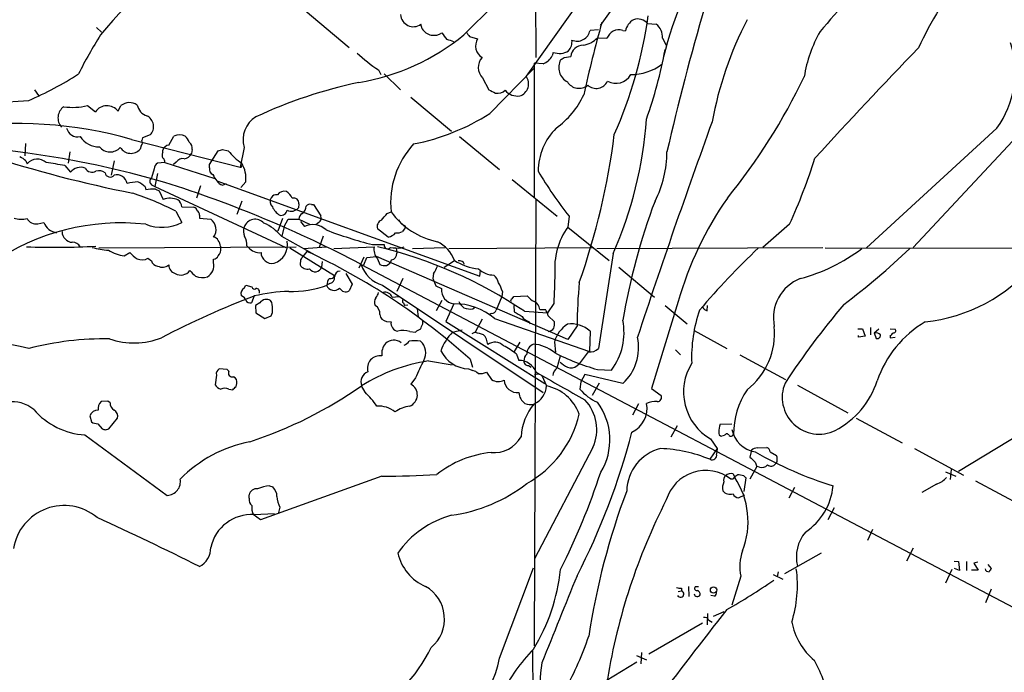
# Model space of a CAD drawing. Extents: x 0 to 1049, y 0 to 883.
# Drawn here: x 301 to 448, y 553 to 651 of the extents above; entities that cross this region are included whole.
import ezdxf

# ---------------------------------------------------------------- set-up
doc = ezdxf.new("R2010")
doc.units = 0
doc.header["$MEASUREMENT"] = 0
doc.layers.add('MAIN', color=5, linetype='CONTINUOUS')

msp = doc.modelspace()

# ---------------------------------------------------------------- linework, layer by layer
at = {"layer": 'MAIN'}
for p, q in [((378.1213, 696.9761), (378.206, 645.4988)), ((404.7913, 673.8621), (387.858, 650.3248)), ((392.2607, 664.5488), (376.7667, 642.7048)), ((343.662, 652.5261), (350.266, 647.0228)), ((361.188, 649.8168), (361.0187, 650.4941)), ((394.97, 650.5788), (396.24, 650.4941)), ((312.42, 649.9861), (313.182, 649.3088)), ((387.604, 649.6475), (386.334, 649.5628)), ((391.2447, 649.5628), (391.668, 649.4781)), ((368.3, 648.6315), (369.4853, 648.2928)), ((387.4347, 648.4621), (388.874, 648.3775)), ((397.1713, 648.3775), (397.764, 647.3615)), ((380.8307, 646.2608), (380.6613, 645.7528)), ((379.3067, 644.5675), (377.952, 644.6521)), ((377.952, 644.6521), (377.952, 624.5861)), ((382.4393, 645.4988), (383.4553, 645.6681)), ((354.6687, 643.6361), (355.0073, 642.9588)), ((371.348, 637.1168), (377.952, 643.8901)), ((355.5153, 643.0435), (357.9707, 640.6728)), ((370.2473, 642.4508), (371.1787, 640.6728)), ((458.1313, 642.1121), (434.7633, 617.0508)), ((303.1067, 640.6728), (303.6993, 639.8261)), ((359.4947, 639.5721), (365.5907, 634.4921)), ((311.0653, 638.3021), (312.2507, 637.3708)), ((315.6373, 637.4555), (316.0607, 638.3021)), ((447.294, 634.9155), (427.736, 616.9661)), ((317.6693, 633.2221), (333.9253, 629.0735)), ((319.278, 633.4761), (319.1933, 633.0528)), ((320.4633, 633.8995), (319.278, 633.4761)), ((323.2573, 632.3755), (324.0193, 633.7301)), ((366.776, 633.6455), (372.7873, 628.7348)), ((301.752, 632.6295), (301.6673, 630.7668)), ((308.4407, 631.3595), (308.1867, 629.6661)), ((319.1087, 632.2908), (318.9393, 631.7828)), ((322.326, 631.2748), (322.326, 631.6135)), ((326.7287, 631.6981), (326.644, 631.1055)), ((329.3533, 629.4968), (330.6233, 631.5288)), ((331.3007, 631.6981), (332.1473, 631.5288)), ((334.518, 632.0368), (333.9253, 629.0735)), ((301.8367, 630.0048), (302.006, 629.5815)), ((315.0447, 630.0048), (314.6213, 627.8881)), ((324.358, 629.8355), (323.9347, 629.4968)), ((307.6787, 629.3275), (308.5253, 628.3115)), ((321.056, 628.8195), (320.6327, 627.4648)), ((322.6647, 629.7508), (321.564, 629.6661)), ((322.6647, 629.7508), (330.1153, 627.3801)), ((329.3533, 628.9888), (329.3533, 629.4968)), ((321.564, 628.1421), (321.1407, 626.1948)), ((330.454, 627.0415), (369.824, 612.7328)), ((334.772, 626.8721), (334.01, 626.0255)), ((374.65, 627.2108), (381.4233, 621.7075)), ((319.7013, 626.1101), (319.786, 625.6868)), ((320.6327, 626.4488), (321.1407, 626.1948)), ((321.1407, 626.1948), (340.7833, 617.0508)), ((321.2253, 625.7715), (321.818, 625.5175)), ((321.818, 625.5175), (322.4107, 624.2475)), ((327.9987, 626.2795), (327.406, 624.4168)), ((331.3007, 626.3641), (331.8933, 626.6181)), ((334.1793, 623.9935), (333.4173, 621.9615)), ((378.206, 624.1628), (377.952, 557.3608)), ((324.2733, 622.4695), (325.2047, 620.7761)), ((325.2047, 623.1468), (326.9827, 623.0621)), ((342.7307, 623.5701), (342.646, 622.9775)), ((344.5933, 623.4855), (344.932, 623.4855)), ((344.932, 623.4855), (346.0327, 621.7921)), ((327.8293, 621.8768), (327.8293, 621.4535)), ((327.8293, 621.4535), (329.5227, 621.2841)), ((340.2753, 621.3688), (339.598, 619.5061)), ((340.5293, 620.1835), (341.122, 621.2841)), ((341.122, 621.2841), (342.7307, 621.2841)), ((342.7307, 621.2841), (344.3393, 620.5221)), ((342.9847, 620.9455), (343.5773, 620.1835)), ((355.9387, 622.1308), (356.5313, 622.3848)), ((383.2013, 621.7075), (383.032, 620.0988)), ((303.6147, 620.6068), (304.546, 620.7761)), ((340.5293, 620.1835), (340.1907, 618.7441)), ((345.694, 620.7761), (345.2707, 620.4375)), ((356.108, 618.5748), (354.4993, 619.8448)), ((358.14, 620.5221), (358.648, 620.2681)), ((358.4787, 619.7601), (358.2247, 619.4215)), ((383.032, 620.0988), (389.2127, 615.1035)), ((416.2213, 620.5221), (412.242, 617.0508)), ((340.106, 618.7441), (345.1013, 615.9501)), ((346.3713, 618.7441), (345.7787, 617.0508)), ((312.7587, 616.9661), (342.3073, 617.1355)), ((330.962, 617.2201), (331.0467, 616.9661)), ((334.9413, 617.3048), (335.1953, 617.0508)), ((341.376, 616.9661), (348.0647, 612.8175)), ((343.408, 616.8815), (346.8793, 617.1355)), ((347.98, 616.8815), (353.9913, 617.1355)), ((353.7373, 617.4741), (355.5153, 617.4741)), ((357.2933, 616.9661), (357.378, 616.2041)), ((358.0553, 616.9661), (358.4787, 617.1355)), ((359.7487, 616.8815), (364.6593, 617.0508)), ((365.1673, 616.8815), (386.7573, 617.0508)), ((387.35, 616.8815), (421.2167, 617.0508)), ((421.5553, 616.9661), (664.5487, 616.7968)), ((316.5687, 615.7808), (317.4153, 616.2888)), ((320.1247, 615.4421), (320.6327, 615.0188)), ((329.946, 614.7648), (329.946, 615.2728)), ((342.9847, 615.1881), (342.9, 614.4261)), ((343.916, 616.4581), (343.3233, 615.6961)), ((352.4673, 615.6115), (351.7053, 613.9181)), ((352.4673, 614.4261), (352.8907, 615.5268)), ((352.8907, 615.5268), (354.33, 615.6961)), ((383.032, 603.2501), (354.33, 615.6961)), ((354.4993, 615.3575), (354.838, 614.5108)), ((364.49, 614.0875), (366.014, 615.1035)), ((389.8053, 616.1195), (387.604, 601.8955)), ((346.202, 614.9341), (346.1173, 614.0875)), ((352.044, 614.5108), (600.2867, 483.8701)), ((369.824, 612.7328), (369.9087, 613.6641)), ((390.652, 614.0875), (395.986, 609.6001)), ((349.758, 613.1561), (350.6893, 611.5475)), ((358.3093, 612.3941), (357.378, 610.4468)), ((362.8813, 613.1561), (362.7967, 612.3941)), ((362.7967, 612.3941), (363.22, 611.2935)), ((334.518, 610.9548), (334.772, 611.3781)), ((334.772, 611.3781), (335.7033, 611.1241)), ((347.3873, 611.6321), (346.8793, 611.3781)), ((350.6893, 611.5475), (350.266, 610.5315)), ((355.2613, 611.3781), (379.3067, 595.2915)), ((363.22, 611.2935), (364.0667, 610.8701)), ((334.6027, 609.5155), (334.0947, 609.8541)), ((334.772, 609.1768), (334.6027, 609.5155)), ((336.042, 609.7695), (335.6187, 608.7535)), ((356.7007, 609.6001), (357.7167, 609.6848)), ((373.126, 609.6848), (372.2793, 607.6528)), ((373.2107, 610.4468), (373.126, 609.6848)), ((374.65, 609.3461), (374.904, 609.6848)), ((374.904, 609.6848), (376.936, 609.7695)), ((336.8887, 608.7535), (336.2113, 608.3301)), ((336.2113, 608.3301), (336.296, 607.2295)), ((358.394, 608.7535), (358.5633, 608.3301)), ((359.0713, 608.4148), (358.5633, 608.3301)), ((360.426, 607.8221), (360.5953, 606.6368)), ((364.1513, 609.0921), (363.3047, 607.5681)), ((365.9293, 608.5841), (364.744, 605.9595)), ((368.808, 607.8221), (369.062, 608.0761)), ((374.904, 608.3301), (374.9887, 607.3988)), ((378.7987, 607.7375), (379.6453, 607.7375)), ((380.9153, 608.6688), (379.984, 607.2295)), ((399.542, 608.9228), (395.5627, 595.8841)), ((397.5947, 608.3301), (400.8967, 605.6208)), ((403.86, 607.5681), (403.9447, 608.3301)), ((336.296, 607.2295), (337.6507, 606.3828)), ((337.6507, 606.3828), (338.582, 606.8061)), ((370.1627, 606.2981), (369.1467, 604.3508)), ((371.602, 607.1448), (371.1787, 606.9755)), ((372.0253, 606.3828), (386.2493, 601.4721)), ((376.5127, 607.4835), (379.984, 607.2295)), ((380.0687, 606.8061), (381, 605.8748)), ((355.854, 605.9595), (356.5313, 605.8748)), ((361.2727, 605.6208), (361.2727, 606.0441)), ((364.744, 605.9595), (379.5607, 596.6461)), ((377.1053, 605.9595), (377.3593, 605.6208)), ((384.3867, 605.2821), (383.032, 603.2501)), ((426.466, 604.8588), (427.1433, 604.8588)), ((427.1433, 604.8588), (427.5667, 603.7581)), ((428.3287, 605.0281), (428.3287, 603.9275)), ((428.9213, 604.2661), (429.5987, 604.8588)), ((431.292, 604.8588), (432.054, 604.7741)), ((359.3253, 604.4355), (360.172, 604.3508)), ((365.76, 604.3508), (367.1993, 604.6895)), ((369.1467, 604.3508), (368.6387, 604.0968)), ((386.334, 604.5201), (386.2493, 601.4721)), ((401.9127, 604.6048), (406.8233, 601.8955)), ((426.5507, 603.5888), (426.5507, 603.8428)), ((427.5667, 603.7581), (426.5507, 603.5888)), ((428.9213, 604.2661), (429.1753, 603.4195)), ((431.292, 603.8428), (431.292, 603.5041)), ((431.292, 603.5041), (432.054, 603.5888)), ((375.8353, 602.8268), (374.9887, 601.4721)), ((381, 602.9115), (381.1693, 601.3028)), ((368.3847, 600.2868), (368.7233, 599.1015)), ((375.3273, 601.0488), (375.666, 600.1175)), ((381.4233, 599.0168), (381.9313, 600.7948)), ((386.08, 601.3875), (384.7253, 599.6095)), ((399.1187, 601.7261), (399.8807, 600.9641)), ((408.7707, 600.9641), (415.6287, 597.2388)), ((331.978, 598.7628), (330.7927, 598.8475)), ((362.1193, 600.0328), (365.6753, 599.4401)), ((368.1307, 598.8475), (368.808, 598.5935)), ((377.1053, 599.3555), (377.5287, 599.1015)), ((384.3867, 599.3555), (384.7253, 599.6095)), ((330.3693, 597.9161), (330.2, 596.4768)), ((332.232, 598.5088), (331.978, 598.7628)), ((360.172, 597.4928), (359.4947, 596.5615)), ((370.84, 598.3395), (371.602, 597.2388)), ((378.0367, 598.0008), (378.5447, 598.0855)), ((379.1373, 597.8315), (379.8147, 596.3075)), ((385.572, 598.0008), (384.9793, 596.9001)), ((391.2447, 596.6461), (385.572, 598.0008)), ((387.4347, 598.7628), (389.5513, 598.6781)), ((333.3327, 596.2228), (333.4173, 596.6461)), ((352.6367, 595.3761), (352.1287, 596.3075)), ((384.9793, 596.9001), (384.81, 595.7995)), ((387.6887, 596.7308), (386.6727, 594.8681)), ((395.5627, 595.8841), (397.002, 594.8681)), ((417.4067, 596.3921), (424.942, 592.2435)), ((332.232, 595.7995), (332.8247, 595.7148)), ((314.1133, 594.0215), (313.0973, 593.9368)), ((314.452, 593.7675), (314.1133, 594.0215)), ((393.6153, 593.5981), (392.684, 591.9048)), ((311.404, 591.8201), (311.658, 590.8888)), ((314.2827, 589.8728), (315.5527, 591.4815)), ((426.212, 591.4815), (433.07, 587.7561)), ((312.5893, 590.6348), (313.2667, 589.8728)), ((399.3727, 590.2961), (398.4413, 588.6028)), ((405.8073, 590.5501), (407.5853, 590.6348)), ((310.642, 588.9415), (323.0033, 579.8821)), ((313.7747, 589.7035), (314.2827, 589.8728)), ((406.4847, 588.8568), (406.0613, 588.7721)), ((441.5367, 583.5228), (451.0193, 589.2801)), ((386.7573, 587.0788), (378.0367, 570.3995)), ((404.368, 588.3488), (405.384, 586.9095)), ((411.3953, 586.9941), (412.8347, 587.0788)), ((405.384, 586.9095), (404.2833, 585.3008)), ((405.384, 586.9095), (405.2993, 586.0628)), ((410.5487, 586.6555), (410.2947, 585.6395)), ((413.3427, 586.4015), (414.274, 585.8935)), ((434.9327, 586.9095), (442.2987, 582.9301)), ((411.3107, 584.2001), (410.2947, 582.3375)), ((411.0567, 584.8775), (411.3107, 584.2001)), ((411.734, 584.1155), (411.3107, 584.2001)), ((414.274, 584.7081), (414.1047, 584.6235)), ((355.1767, 582.7608), (336.9733, 576.2415)), ((407.7547, 583.0995), (408.0087, 582.5915)), ((409.3633, 582.8455), (408.8553, 582.9301)), ((439.5893, 583.4381), (441.1133, 582.7608)), ((440.436, 583.7768), (440.2667, 582.2528)), ((338.328, 581.3215), (338.836, 581.1521)), ((407.7547, 582.3375), (407.416, 582.3375)), ((409.448, 580.4748), (409.702, 582.5068)), ((438.2347, 581.5755), (436.0333, 580.3055)), ((444.0767, 582.0835), (451.1887, 578.2735)), ((335.28, 579.4588), (335.28, 579.9668)), ((408.6013, 579.5435), (409.5327, 579.9668)), ((416.9833, 581.0675), (416.1367, 579.4588)), ((336.9733, 576.2415), (335.8727, 577.0035)), ((336.042, 577.0035), (339.09, 577.1728)), ((339.852, 578.1041), (339.6827, 577.3421)), ((422.91, 578.0195), (421.9787, 576.2415)), ((428.6673, 574.8021), (427.9053, 573.1088)), ((420.9627, 571.2461), (415.4593, 568.1135)), ((434.7633, 572.0081), (433.7473, 570.0608)), ((440.8593, 570.0608), (441.5367, 569.9761)), ((441.5367, 569.9761), (441.706, 568.6215)), ((442.722, 569.9761), (442.722, 568.6215)), ((444.4153, 569.8915), (443.8227, 569.7221)), ((443.8227, 569.7221), (444.5, 568.7061)), ((445.9393, 569.5528), (446.4473, 568.9601)), ((372.7873, 555.4981), (377.8673, 569.0448)), ((413.766, 568.0288), (415.2053, 567.3515)), ((414.528, 568.4521), (414.3587, 567.6901)), ((440.5207, 568.7908), (439.5893, 566.7588)), ((441.706, 568.6215), (440.944, 568.9601)), ((444.5, 568.7061), (443.484, 568.7061)), ((408.94, 567.7748), (407.5853, 563.4568)), ((399.542, 565.4888), (400.05, 565.5735)), ((400.05, 565.9968), (400.05, 565.5735)), ((401.066, 566.2508), (401.1507, 564.7268)), ((402.59, 566.1661), (402.082, 566.1661)), ((404.9607, 564.8115), (404.4527, 564.8961)), ((446.4473, 565.8275), (445.6007, 563.7955)), ((403.9447, 562.1868), (403.86, 560.4935)), ((406.4, 562.4408), (404.7913, 561.7635)), ((403.1827, 560.7475), (395.1393, 556.0908)), ((404.114, 561.1708), (404.622, 560.9168)), ((377.698, 556.6835), (378.0367, 524.0868)), ((394.0387, 556.3448), (393.954, 554.6515)), ((393.3613, 554.9055), (384.3867, 549.4868)), ((393.2767, 555.9215), (394.8007, 555.2441))]:
    msp.add_line(p, q, dxfattribs=at)
msp.add_circle((404.8376, 565.7233), 0.4703, dxfattribs=at)
for centre, radius, start, end in [((498.0215, 617.2417), 69.1929, 132.788387, 154.584275), ((379.5689, 593.7369), 86.4355, 125.38028, 140.354787), ((455.5492, 631.2155), 59.9556, 148.148184, 166.13446), ((492.5884, 526.9264), 174.7364, 130.962775, 135.736405), ((2880.3561, -1462.3496), 3241.7445, 139.1219311, 139.3511135), ((359.88, 652.0296), 1.9116, 182.881413, 306.559986), ((795.4476, 539.3254), 408.1117, 163.809669, 166.967011), ((557.3055, 602.6928), 175.8856, 164.144092, 167.783666), ((329.6827, 660.8261), 65.9971, 336.00137, 352.107838), ((394.0169, 649.0955), 2.3799, 119.270672, 170.748637), ((393.4882, 649.3629), 1.9168, 39.370799, 109.343369), ((394.8829, 648.6338), 2.3027, 353.609525, 53.889025), ((458.8339, 625.8385), 55.128, 152.643185, 169.540143), ((362.9406, 650.8751), 2.0473, 211.125499, 306.253086), ((368.0921, 651.386), 4.4949, 208.748917, 224.991888), ((537.3549, 775.958), 211.6403, 216.756633, 216.985837), ((384.4211, 649.8939), 1.9413, 245.779791, 350.180084), ((390.6762, 647.7364), 1.9128, 72.710303, 160.417906), ((438.1908, 639.5031), 20.0123, 150.381966, 171.039474), ((375.1022, 609.9373), 73.2944, 147.900311, 153.147964), ((346.057, 675.2716), 33.971, 279.570932, 309.038349), ((280.7713, 394.0388), 267.7348, 71.453843, 71.683026), ((371.2175, 647.2336), 2.0304, 148.555184, 238.699396), ((381.6275, 647.8696), 2.0133, 317.705636, 7.245033), ((384.845, 650.857), 3.5274, 277.706276, 317.238001), ((435.6436, 643.321), 14.3661, 324.190404, 17.747452), ((369.3147, 665.4959), 26.3127, 227.243028, 236.178034), ((383.4867, 660.6217), 14.6044, 259.521739, 264.220389), ((381.4374, 649.2387), 3.1999, 280.417271, 301.654071), ((385.3393, 645.4669), 1.8947, 90.644119, 173.904255), ((323.7538, 660.9133), 75.1994, 340.870477, 349.092755), ((1049.103, 55.5938), 852.1536, 136.0571103, 137.579499), ((371.7695, 644.0182), 2.1849, 137.340709, 225.838162), ((378.5614, 646.7859), 2.3403, 288.570436, 333.80393), ((384.0807, 644.0141), 2.4358, 151.934708, 242.269287), ((297.518, 772.3179), 152.6261, 303.578069, 303.807272), ((392.4911, 650.6484), 7.6899, 269.544749, 306.699423), ((282.7203, 684.6133), 49.5634, 293.218369, 302.994819), ((366.8158, 571.1203), 72.251, 102.071905, 114.987071), ((375.2235, 641.5618), 1.9204, 288.577417, 36.526192), ((384.6957, 642.9504), 2.0615, 211.994778, 309.079973), ((387.2512, 642.7753), 1.8996, 228.613186, 334.008225), ((390.1863, 644.1865), 2.5576, 241.315521, 331.313556), ((334.4461, 682.9969), 93.1792, 321.047017, 334.321281), ((498.6866, 894.4185), 283.9809, 243.320348, 243.549531), ((372.4701, 641.8871), 1.7442, 260.915173, 311.860242), ((375.5166, 642.1979), 2.477, 220.533554, 277.392415), ((292.7635, 755.5671), 116.8894, 262.264072, 274.660044), ((317.3472, 636.6377), 2.1036, 56.24799, 127.702273), ((373.7737, 645.3485), 12.8375, 305.639939, 334.939292), ((308.6786, 636.4601), 2.0409, 124.955452, 222.36679), ((308.8459, 647.4885), 9.4507, 261.869469, 283.58218), ((313.9755, 636.1541), 2.1108, 38.065445, 144.800279), ((320.5763, 638.782), 2.0979, 190.858398, 252.782016), ((319.1505, 635.152), 1.8144, 316.346548, 63.667972), ((338.3934, 633.1614), 4.0353, 121.316353, 196.182169), ((353.3166, 665.6218), 33.7293, 281.286613, 302.316206), ((333.9416, 640.6628), 61.0174, 336.282073, 355.871653), ((1490.9964, 241.4001), 1155.7671, 160.0447788, 161.7372481), ((300.5906, 573.2238), 62.3817, 74.110834, 98.529717), ((309.6195, 635.3538), 1.7428, 194.565689, 281.424051), ((387.983, 628.2946), 9.4401, 135.463939, 178.869808), ((312.7873, 635.4963), 3.3753, 213.253157, 270.950655), ((318.661, 632.7262), 0.6245, 315.797976, 31.531771), ((324.866, 631.8414), 2.0698, 65.853413, 114.146587), ((323.8362, 631.8819), 2.6338, 20.372473, 44.564679), ((325.6201, 631.9034), 1.1275, 349.508338, 52.575172), ((284.3746, 647.2614), 106.4315, 340.538641, 352.833698), ((281.7392, 485.2565), 147.3293, 73.872098, 106.47977), ((314.4459, 633.4216), 2.0637, 219.050493, 317.85368), ((317.5491, 632.9767), 1.8325, 210.857586, 319.344105), ((323.3417, 630.8514), 1.1004, 157.370923, 202.624271), ((323.3759, 631.2804), 1.1015, 96.181077, 162.397417), ((288.6385, 800.9576), 174.5533, 283.917656, 284.146846), ((338.4903, 636.4087), 8.0029, 217.57239, 237.406469), ((369.4052, 623.7379), 12.9448, 137.129668, 185.999994), ((382.0896, 631.2658), 15.7594, 332.518704, 0.340664), ((354.5163, 810.4359), 188.853, 251.975044, 258.801278), ((299.9884, 628.1284), 2.6338, 45.432244, 69.627527), ((303.53, 628.2266), 2.0392, 48.369494, 138.361561), ((321.9874, 629.8354), 0.6826, 352.88019, 60.261365), ((325.3467, 629.1653), 1.1945, 80.526638, 145.868232), ((325.4241, 631.6916), 1.3534, 275.052994, 334.338079), ((338.1329, 656.2418), 85.8702, 335.41939, 342.505579), ((291.8483, 534.271), 96.3657, 80.544921, 82.225156), ((310.0014, 627.2131), 1.8399, 66.784645, 143.346215), ((311.7426, 629.4967), 1.1761, 210.256087, 300.260294), ((312.7586, 626.999), 1.5411, 52.816315, 105.942842), ((322.1566, 628.7348), 1.1039, 122.469202, 175.599304), ((330.1295, 628.7419), 0.8145, 162.354751, 250.775352), ((334.0101, 629.2004), 0.1526, 236.278686, 56.36202), ((330.33, 627.3897), 4.472, 353.353635, 30.599232), ((437.7011, 664.1631), 69.0848, 211.097783, 217.918758), ((314.4424, 628.3577), 0.7637, 189.869342, 322.057245), ((315.4279, 626.3478), 1.5873, 9.804731, 103.970582), ((318.8589, 620.0153), 6.8617, 92.156514, 105.787915), ((317.0046, 623.391), 3.8296, 45.236977, 65.368331), ((321.0137, 626.9568), 0.635, 126.869898, 233.130102), ((332.329, 628.889), 2.6323, 200.368798, 224.576735), ((331.6109, 627.6196), 1.2933, 206.551182, 256.121711), ((320.7678, 621.2739), 4.5208, 84.191799, 102.543104), ((268.1874, 455.1261), 180.0983, 62.249929, 72.392996), ((340.5462, 624.2306), 1.2445, 75.014609, 146.095414), ((339.9295, 623.7899), 1.8921, 19.349497, 60.263006), ((304.5296, 584.574), 42.7303, 62.480314, 71.852326), ((323.4093, 621.5521), 2.8744, 65.265372, 110.328814), ((323.61, 622.8974), 1.6141, 8.88866, 51.626252), ((339.4118, 623.9173), 1.0148, 144.853494, 229.395644), ((339.3298, 624.0924), 0.8524, 77.56816, 151.318192), ((341.9468, 623.6624), 0.7893, 353.28465, 107.101128), ((488.0941, 589.5499), 98.2582, 159.47954, 170.286131), ((448.9226, 594.9447), 51.3209, 144.951384, 164.194845), ((326.8979, 622.4693), 0.5988, 8.140927, 81.859073), ((327.1518, 621.9614), 0.6827, 352.88227, 60.239505), ((341.2769, 624.2237), 2.7456, 203.093096, 238.736332), ((340.0561, 622.758), 0.9045, 256.95933, 352.427124), ((341.6026, 623.7915), 1.3233, 240.585404, 322.040717), ((342.4342, 623.2738), 1.3977, 305.13978, 358.265785), ((344.3816, 622.8504), 0.6694, 71.565051, 145.296185), ((301.1942, 625.1329), 3.8506, 252.849246, 282.170517), ((303.3436, 622.1136), 1.531, 209.109856, 280.199407), ((328.3798, 619.7178), 1.9389, 323.878337, 53.882466), ((336.179, 619.4986), 1.7661, 42.489521, 160.13275), ((343.831, 621.1997), 1.1035, 122.461635, 175.613639), ((345.2282, 621.4959), 0.8573, 302.907883, 20.212647), ((355.4423, 620.178), 1.0001, 110.502406, 199.460373), ((101.5031, 833.308), 330.6558, 320.078735, 320.307907), ((365.8305, 629.1579), 11.5043, 216.067834, 258.18011), ((527.2359, 747.8607), 211.6803, 216.752594, 216.981777), ((316.0959, 586.7565), 33.9666, 83.763137, 124.705523), ((306.7419, 621.5597), 2.3315, 199.638781, 261.783709), ((322.2155, 626.6183), 6.5625, 248.271386, 297.096854), ((336.4976, 619.4932), 2.0702, 162.99006, 203.748076), ((334.3704, 613.7561), 7.6011, 41.012055, 65.8412), ((344.8245, 617.6402), 2.8326, 45.931126, 116.122709), ((369.1102, 678.0041), 62.4516, 249.064025, 255.749788), ((358.3091, 620.0988), 0.3788, 296.598874, 26.54476), ((391.4597, 613.98), 10.4147, 144.01906, 185.004412), ((308.8645, 619.4197), 1.6092, 179.935911, 266.964943), ((329.8675, 617.7647), 0.8139, 21.787031, 84.465227), ((329.9765, 617.317), 0.9902, 354.384402, 49.217958), ((332.5371, 617.4235), 2.4072, 357.173492, 30.895178), ((338.1216, 617.4265), 2.8851, 287.836445, 11.103123), ((355.7775, 620.345), 1.8008, 280.575483, 322.633744), ((357.4625, 620.8616), 1.6294, 261.03889, 297.890873), ((306.0003, 756.0267), 138.9511, 268.317803, 272.613111), ((308.8819, 616.6163), 1.2009, 25.617606, 94.90113), ((315.0287, 628.7786), 12.1795, 254.347715, 266.089106), ((317.2881, 621.5373), 5.8013, 237.81476, 262.876576), ((329.5953, 616.8163), 1.4591, 314.791754, 5.892672), ((336.3103, 617.7425), 1.3121, 211.813758, 258.201075), ((356.0238, 616.7546), 2.0679, 169.385621, 222.503128), ((338.6174, 550.9845), 68.0308, 56.149249, 76.499631), ((356.0152, 617.3376), 0.5182, 164.727426, 326.389676), ((357.6321, 624.2469), 7.2931, 260.645781, 273.326602), ((361.4561, 613.5115), 4.8279, 19.253474, 65.293904), ((489.411, 534.5459), 113.3717, 133.36526, 139.846114), ((411.2656, 637.6278), 26.0736, 284.581953, 307.280168), ((354.5406, 701.0453), 115.9223, 307.027804, 313.444872), ((320.7591, 619.1248), 4.3845, 220.302505, 239.229875), ((319.2463, 616.8075), 1.6235, 243.267653, 302.75431), ((329.8675, 616.0829), 0.8139, 275.534773, 338.212969), ((336.7616, 617.6432), 1.3865, 238.733619, 282.344134), ((338.6969, 616.2897), 1.6389, 180.031464, 280.846442), ((470.1539, 530.7922), 152.6259, 146.200557, 146.42974), ((302.1482, 526.6621), 99.0347, 48.023852, 65.054931), ((355.4805, 615.4439), 1.164, 288.716701, 347.304609), ((356.4646, 616.0954), 0.9198, 279.473586, 6.786618), ((370.5054, 622.1257), 8.3357, 237.397014, 264.142496), ((366.8183, 614.2991), 0.7502, 16.391264, 106.383937), ((321.6826, 615.3519), 1.1015, 197.602583, 263.818923), ((322.2776, 615.6719), 1.5848, 243.239318, 308.181592), ((324.446, 614.3214), 1.1933, 174.966411, 257.548786), ((325.0644, 614.5372), 1.6353, 237.622859, 324.153195), ((538.4882, 824.831), 299.354, 224.885409, 225.114592), ((328.0298, 614.3446), 1.9617, 300.13723, 12.368511), ((344.0444, 615.1614), 1.3603, 212.72156, 282.521041), ((345.1653, 614.4014), 1.0024, 214.509701, 341.751223), ((356.5586, 615.9289), 4.7321, 197.438245, 254.088699), ((355.5999, 615.95), 1.6284, 242.103644, 278.977017), ((360.2053, 615.307), 3.4333, 321.208574, 342.188317), ((371.9286, 616.1435), 3.2414, 225.451217, 270.213882), ((433.7524, 630.9567), 25.2365, 276.344755, 319.585219), ((328.2528, 615.3577), 2.8147, 248.838557, 285.705209), ((348.022, 611.5899), 1.0789, 131.81038, 191.320347), ((347.462, 613.0048), 0.6311, 255.380272, 342.736416), ((347.1671, 612.5127), 0.9078, 284.039305, 8.578205), ((348.9325, 612.627), 0.8681, 91.399434, 178.607164), ((370.5817, 611.3394), 2.071, 10.49984, 48.98819), ((1481.651, 568.5211), 1101.4676, 177.6819597, 177.9111475), ((420.1973, 606.4608), 6.3881, 111.751277, 191.405797), ((335.0196, 610.1302), 0.9652, 121.311937, 196.621351), ((336.0843, 611.1947), 0.3875, 190.497939, 303.11188), ((336.3547, 610.385), 0.4886, 336.839897, 96.899587), ((341.4101, 627.4511), 17.0055, 269.314679, 289.062192), ((347.992, 611.8061), 1.1922, 201.039236, 314.435896), ((349.7485, 611.4304), 1.0372, 207.291339, 299.929191), ((366.2212, 610.7238), 2.1595, 176.115329, 262.231608), ((368.9898, 609.2503), 4.3872, 15.826461, 34.208402), ((463.2311, 604.4556), 78.8487, 174.654317, 179.399409), ((377.1167, 499.6666), 117.4854, 110.4197, 117.891757), ((335.407, 609.3885), 0.6694, 198.437656, 288.437656), ((341.6252, 587.2255), 23.2251, 91.032487, 103.909876), ((337.8777, 608.0456), 1.2162, 59.371548, 144.405916), ((355.3116, 608.8437), 1.2603, 147.78788, 204.049269), ((353.0421, 610.6827), 1.6763, 315.870102, 346.011837), ((355.6678, 609.2277), 1.098, 19.826175, 107.042113), ((358.4999, 609.0075), 0.2752, 112.632677, 247.367323), ((374.8192, 609.0075), 0.3785, 116.551512, 206.585359), ((379.56, 611.8852), 3.3707, 218.87882, 241.506752), ((337.01, 608.1342), 1.769, 349.838548, 32.783681), ((337.3969, 607.5257), 1.3865, 328.733619, 12.344134), ((353.4832, 607.1447), 1.3653, 352.88123, 60.250434), ((366.1824, 599.7437), 8.844, 48.64983, 91.639926), ((369.4002, 610.3619), 3.0674, 207.979423, 230.602432), ((368.4694, 610.6156), 2.814, 248.832676, 276.911105), ((377.5605, 607.7481), 1.2382, 359.509514, 71.567978), ((377.76, 606.3185), 2.3596, 11.925675, 36.967509), ((404.2836, 608.8384), 1.3391, 214.700025, 251.558286), ((521.1221, 526.916), 126.5735, 139.867717, 146.524845), ((356.0233, 607.1447), 1.1973, 188.124012, 261.870574), ((371.5235, 607.9549), 0.8139, 275.534773, 338.212969), ((544.9016, 903.3767), 341.2819, 240.141033, 240.370223), ((377.5108, 607.4051), 1.5014, 207.08386, 254.330854), ((422.6725, 600.6195), 21.1188, 160.546887, 182.511437), ((357.7008, 605.6935), 1.1835, 171.187951, 262.547092), ((361.3384, 603.1487), 1.675, 103.971531, 134.136456), ((149.4413, 689.8673), 227.9693, 338.082818, 338.312015), ((379.8574, 605.747), 1.3284, 279.152457, 322.782473), ((378.6318, 605.6207), 2.3818, 343.481629, 6.124217), ((385.4729, 601.6275), 4.6535, 122.869124, 163.983235), ((383.5754, 601.4773), 4.1071, 47.804574, 98.796754), ((382.1714, 604.2732), 9.2611, 322.832273, 11.558299), ((403.1728, 604.1978), 10.8088, 308.295966, 5.306825), ((444.824, 591.7617), 16.364, 120.407832, 161.07333), ((431.8212, 604.5624), 0.3147, 250.332702, 42.282263), ((313.5885, 558.2436), 45.0979, 89.010505, 104.548402), ((318.0266, 614.249), 11.5113, 251.464789, 291.025647), ((358.2935, 601.4767), 3.1335, 70.775189, 103.77637), ((371.3899, 598.8054), 7.9024, 135.433223, 159.624283), ((454.4228, 900.5358), 308.2168, 253.938098, 254.167258), ((368.7418, 602.3929), 2.2695, 2.404126, 45.517708), ((386.3171, 602.0288), 7.2976, 312.472586, 12.34333), ((429.0783, 603.2476), 1.0305, 41.282163, 98.763071), ((429.3598, 603.8792), 0.4953, 248.132005, 5.59663), ((430.9959, 604.5622), 0.778, 292.371723, 337.628278), ((297.3199, 584.7307), 17.8615, 73.943964, 139.598349), ((357.4593, 601.1729), 2.3137, 140.084724, 189.405327), ((356.9188, 601.3336), 1.8099, 51.1004, 132.989426), ((357.6735, 604.2251), 1.9916, 293.846818, 321.896418), ((360.0873, 596.8563), 6.1979, 82.148234, 97.85085), ((359.469, 601.2534), 2.2767, 330.070008, 49.947927), ((372.0927, 600.9762), 1.86, 46.204605, 125.624694), ((368.0753, 592.0571), 11.5517, 51.113075, 62.663675), ((378.5278, 601.0318), 1.6766, 113.200834, 179.419031), ((377.2799, 596.6252), 5.9765, 51.504735, 84.359615), ((386.328, 603.1836), 1.8131, 262.138483, 314.729623), ((354.8667, 598.9413), 1.8793, 80.505098, 195.974711), ((368.3851, 603.7681), 4.9272, 206.66646, 267.040385), ((377.7685, 600.0705), 1.341, 133.153753, 181.610952), ((395.8302, 629.4521), 31.8169, 242.217908, 254.700247), ((331.202, 598.0995), 0.8527, 118.687149, 192.420938), ((366.1265, 574.0271), 26.3126, 98.759771, 122.139348), ((409.4652, 575.2612), 54.0746, 152.634394, 155.724271), ((375.6511, 597.2693), 2.8482, 22.069613, 89.700267), ((377.0206, 599.9481), 0.5986, 171.865837, 278.134163), ((382.7823, 597.4541), 2.071, 131.01181, 169.50016), ((384.5434, 602.5826), 3.8296, 225.236977, 245.368331), ((383.4887, 600.239), 1.2598, 244.547605, 315.466332), ((408.516, 595.387), 8.1696, 148.182848, 239.486806), ((332.7509, 598.2297), 0.5893, 151.725589, 285.592811), ((332.6413, 596.8931), 0.8144, 342.343781, 70.786322), ((353.6735, 596.891), 1.6513, 111.809786, 200.692494), ((368.4028, 596.9669), 1.6763, 45.870102, 76.011837), ((369.8663, 600.794), 2.6406, 263.557252, 291.638225), ((1419.1039, 2416.5857), 2095.0683, 240.2120134, 240.4411968), ((331.357, 597.0553), 1.2936, 206.565051, 256.120598), ((331.6393, 594.8468), 1.122, 58.113158, 121.882505), ((206.0537, 722.9938), 179.6408, 314.885431, 315.114569), ((315.2128, 649.1844), 64.4884, 288.209283, 304.920741), ((358.6566, 594.9491), 1.8172, 291.592379, 62.535303), ((372.6075, 598.8262), 1.8791, 237.648778, 297.14189), ((375.4872, 597.3123), 2.0287, 184.472571, 275.056352), ((376.7194, 596.4405), 3.0982, 293.443852, 357.539607), ((378.4399, 589.748), 6.702, 20.308499, 78.162769), ((420.6641, 594.6077), 5.5428, 157.478177, 295.832308), ((417.0793, 601.0239), 12.8871, 297.74798, 342.13053), ((341.2804, 584.0314), 16.052, 35.091704, 44.970722), ((377.837, 595.4744), 2.1787, 184.81562, 235.318651), ((390.5456, 600.7875), 7.6011, 221.012055, 245.8412), ((396.3952, 594.6), 0.6634, 271.217957, 23.837087), ((419.3924, 589.1693), 11.554, 145.492524, 180.710142), ((299.7245, 588.7564), 5.1802, 50.464208, 144.893446), ((314.1137, 592.8925), 1.4573, 134.224315, 188.909672), ((315.6656, 593.7111), 1.2149, 177.33919, 239.265937), ((354.6868, 589.3721), 3.8969, 51.28692, 94.003909), ((359.965, 588.3116), 4.9891, 97.366745, 124.711278), ((384.29, 588.2434), 8.2972, 139.80699, 176.931828), ((377.571, 596.139), 2.6422, 248.375369, 276.438854), ((380.9562, 589.7668), 6.3935, 335.138862, 43.784522), ((379.9871, 588.2301), 9.3313, 328.49266, 37.048208), ((390.9525, 592.9245), 3.9222, 294.826359, 11.147494), ((396.0282, 591.1299), 2.8327, 82.268085, 115.679445), ((311.4079, 599.9983), 11.0833, 220.832423, 266.037475), ((312.6486, 591.3291), 1.3379, 88.912209, 158.470555), ((314.5578, 591.7566), 1.0322, 344.543335, 61.856008), ((369.1548, 595.6631), 15.9788, 298.794613, 347.020031), ((312.7045, 592.8917), 2.2598, 242.413275, 267.077961), ((409.8676, 589.3654), 4.2296, 163.733997, 180.008128), ((355.8432, 716.7805), 133.8593, 251.453817, 251.683013), ((371.9867, 590.8606), 4.568, 264.101947, 331.59365), ((292.7148, 615.1886), 103.1687, 332.693237, 345.504349), ((406.0801, 589.233), 0.4613, 163.399492, 267.664214), ((406.8233, 588.758), 0.3528, 16.262153, 163.733298), ((407.4319, 589.2167), 0.4498, 233.13265, 334.927698), ((411.7667, 590.6018), 4.2598, 191.012123, 260.40567), ((339.2716, 568.1466), 20.1611, 101.173718, 135.261239), ((412.5322, 586.3227), 0.8144, 5.553068, 68.194671), ((373.0832, 570.8075), 15.5882, 95.765344, 128.453328), ((398.5231, 580.4179), 6.6873, 103.894107, 178.786702), ((396.1125, 565.5564), 21.3683, 67.518823, 87.841539), ((404.6171, 585.914), 0.6982, 241.438007, 12.304517), ((601.1755, 775.7583), 269.4079, 224.885409, 225.114592), ((411.2985, 586.0083), 0.9905, 84.391856, 139.200438), ((441.0863, 639.4931), 60.9959, 240.506689, 252.496269), ((412.5907, 585.3008), 1.7846, 340.602529, 19.397471), ((412.0726, 585.174), 1.1114, 252.261221, 319.627411), ((413.435, 585.0776), 0.8091, 230.405678, 325.860186), ((353.303, 776.2408), 193.4891, 270.554847, 272.988099), ((284.5085, 617.5285), 108.9338, 333.422576, 341.716275), ((403.6606, 577.4725), 6.1458, 52.334664, 163.628295), ((407.1481, 582.2104), 0.8047, 127.882478, 201.607035), ((407.4161, 582.055), 1.098, 72.038641, 133.952068), ((408.4741, 582.0414), 0.778, 112.371722, 157.628278), ((397.9654, 575.9428), 12.0446, 338.787967, 33.5047), ((408.6436, 582.3376), 0.6292, 70.338213, 137.731211), ((324.8327, 497.9762), 119.7841, 44.885442, 45.114558), ((437.0493, 585.0046), 3.6282, 289.069673, 318.310462), ((322.9042, 581.9606), 2.0809, 272.729716, 10.435124), ((339.3268, 573.1825), 8.2001, 96.99623, 109.793512), ((337.5332, 579.7739), 1.8965, 358.153753, 46.610952), ((362.3961, 600.2487), 23.5476, 277.79711, 307.86999), ((408.0084, 581.0252), 1.8377, 151.072282, 194.679768), ((413.4587, 582.1572), 9.3195, 303.422533, 354.855276), ((336.445, 579.7098), 1.193, 84.950372, 167.559748), ((346.0793, 580.6027), 6.7099, 187.621334, 201.862299), ((489.9472, 543.3635), 104.9242, 159.236987, 171.539856), ((407.3246, 581.5426), 1.4707, 221.946384, 287.003345), ((408.6359, 580.494), 0.9511, 202.104565, 267.915246), ((307.5641, 570.6868), 7.6902, 50.025488, 170.745781), ((336.3888, 579.2535), 1.1277, 169.510188, 232.563067), ((338.1574, 577.9771), 2.4835, 171.175257, 203.08075), ((478.4166, 537.8807), 90.623, 152.870688, 170.802633), ((335.6471, 570.7449), 6.271, 86.389584, 167.587834), ((369.4597, 562.8941), 14.5486, 105.422606, 144.965005), ((149.3597, 217.5409), 394.3671, 63.092796, 65.563272), ((423.077, 570.654), 5.83, 140.290312, 193.44153), ((326.2967, 572.0531), 3.2263, 298.361858, 0.705061), ((364.553, 572.844), 7.1856, 192.848551, 246.571697), ((415.009, 569.2837), 6.2537, 158.410404, 193.962027), ((353.4017, 571.8422), 28.6923, 328.505345, 353.895105), ((3641.4563, -751.0176), 3513.9635, 157.9556205, 158.1848019), ((398.917, 566.4264), 18.4833, 342.65733, 7.614288), ((446.073, 569.0286), 0.5776, 195.369079, 273.54354), ((573.2779, 484.0562), 152.6259, 146.200557, 146.42974), ((359.9535, 645.4027), 94.9914, 299.565014, 304.568434), ((358.9512, 561.3854), 5.5862, 310.010437, 60.57062), ((399.8382, 567.5617), 1.5791, 249.609571, 277.70781), ((399.9002, 565.1065), 0.4904, 205.410093, 72.215272), ((402.4109, 565.2445), 0.5071, 190.729327, 328.664173), ((402.3148, 565.9544), 0.3147, 137.717737, 289.667298), ((402.1969, 565.0473), 0.6505, 354.132529, 69.876928), ((404.8902, 565.1924), 0.3874, 280.48609, 33.119959), ((1134.3048, -7.1276), 924.1339, 141.9249441, 143.0368316), ((403.5113, 560.9833), 0.6312, 17.280921, 104.617437), ((426.2806, 562.7601), 9.8938, 190.737406, 230.194132), ((331.0433, 578.1067), 58.4047, 332.171151, 340.696889), ((341.1546, 567.5487), 23.8009, 298.379163, 333.977873), ((396.6972, 538.4804), 26.308, 135.704567, 153.633446), ((356.04, 558.772), 17.0643, 286.073842, 348.938845), ((403.3231, 550.7024), 24.5339, 170.336267, 198.5859), ((399.4018, 543.8228), 23.4652, 11.424764, 28.889966)]:
    msp.add_arc(centre, radius, start, end, dxfattribs=at)

doc.saveas('drawing.dxf')
